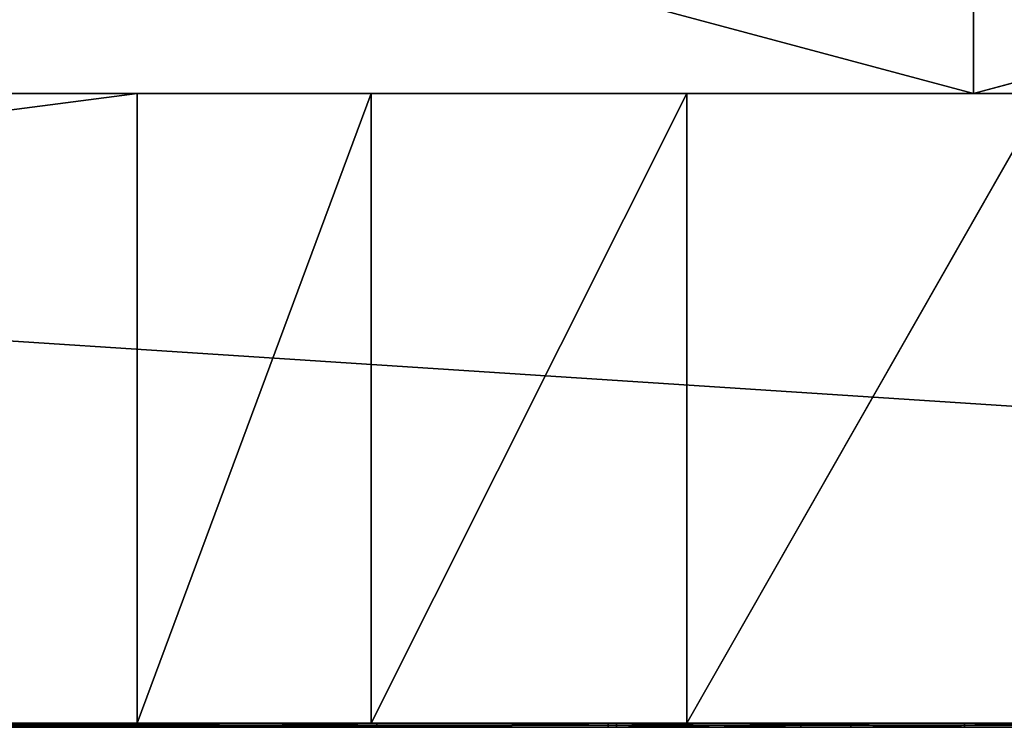
# Model space of a CAD drawing. Extents: x -135 to 144, y -33 to 16.
# Drawn here: x -20 to 4, y -33 to -16 of the extents above; entities that cross this region are included whole.
import ezdxf

# ---------------------------------------------------------------- set-up
doc = ezdxf.new("R2010")
doc.units = 0
doc.header["$LTSCALE"] = 25.4
doc.layers.get('0').update_dxf_attribs({"linetype": 'CONTINUOUS'})

# ---------------------------------------------------------------- blocks, each defined once
blk = doc.blocks.new('006846_3D_STL_STL')
at = {"color": 253}
for p, q in [((139.897, -33.667, 1000), (139.897, -16.918, 1000)), ((139.897, -33.667, 1000), (139.897, -16.918, 1000)), ((139.897, -33.667), (139.897, -16.918)), ((139.897, -33.667), (139.897, -16.918)), ((139.897, -33.667, 1000), (131.522, -31.423, 1000)), ((131.522, -31.423, 1000), (139.897, -33.667)), ((131.522, -31.423, 1000), (139.897, -33.667)), ((131.522, -31.423), (139.897, -33.667)), ((139.897, -33.667, 1000), (131.522, -31.423, 1000)), ((131.522, -31.423), (139.897, -33.667)), ((148.272, -31.423, 1000), (139.897, -33.667, 1000)), ((139.897, -33.667, 1000), (148.272, -31.423)), ((139.897, -33.667, 1000), (148.272, -31.423)), ((139.897, -33.667), (148.272, -31.423)), ((148.272, -31.423, 1000), (139.897, -33.667, 1000)), ((139.897, -33.667), (148.272, -31.423)), ((139.897, -33.667, 1000), (139.897, -33.667)), ((139.897, -33.667, 1000), (139.897, -33.667))]:
    blk.add_line(p, q, dxfattribs=at)
at = {"color": 254}
for p, q in [((4.735, -48.667, 972.5), (119.965, -33.667, 772.916)), ((4.735, -48.667, 972.5), (119.965, -33.667, 772.916)), ((4.735, -33.667, 972.5), (119.965, -33.667, 772.916)), ((4.735, -33.667, 972.5), (119.965, -33.667, 772.916)), ((4.735, -33.667, 972.5), (256.801, -33.667, 1010)), ((4.735, -33.667, 972.5), (256.801, -33.667, 1010)), ((256.801, -48.667, 1010), (26.385, -33.667, 1010)), ((256.801, -48.667, 1010), (26.385, -33.667, 1010)), ((256.801, -33.667, 1010), (26.385, -33.667, 1010)), ((256.801, -33.667, 1010), (26.385, -33.667, 1010)), ((119.965, -48.667, 772.916), (119.965, -33.667, 772.916)), ((119.965, -33.667, 772.916), (125.547, -33.667, 766.265)), ((125.547, -33.667, 766.265), (119.965, -48.667, 772.916)), ((125.547, -33.667, 766.265), (119.965, -48.667, 772.916)), ((119.965, -48.667, 772.916), (119.965, -33.667, 772.916)), ((119.965, -33.667, 772.916), (125.547, -33.667, 766.265)), ((119.965, -33.667, 772.916), (133.067, -33.667, 761.923)), ((119.965, -33.667, 772.916), (133.067, -33.667, 761.923)), ((119.965, -33.667, 772.916), (163.269, -33.667, 772.92)), ((119.965, -33.667, 772.916), (163.269, -33.667, 772.92)), ((119.965, -33.667, 772.916), (256.801, -33.667, 1010)), ((119.965, -33.667, 772.916), (256.801, -33.667, 1010)), ((125.547, -33.667, 766.265), (125.547, -48.667, 766.265)), ((125.547, -33.667, 766.265), (125.547, -48.667, 766.265)), ((125.547, -33.667, 766.265), (133.067, -33.667, 761.923)), ((133.067, -33.667, 761.923), (125.547, -48.667, 766.265)), ((133.067, -33.667, 761.923), (125.547, -48.667, 766.265)), ((125.547, -33.667, 766.265), (133.067, -33.667, 761.923)), ((133.067, -33.667, 761.923), (133.067, -48.667, 761.923)), ((133.067, -33.667, 761.923), (133.067, -48.667, 761.923)), ((133.067, -33.667, 761.923), (141.618, -33.667, 760.416)), ((141.618, -33.667, 760.416), (133.067, -48.667, 761.923)), ((141.618, -33.667, 760.416), (133.067, -48.667, 761.923)), ((133.067, -33.667, 761.923), (141.618, -33.667, 760.416)), ((133.067, -33.667, 761.923), (157.688, -33.667, 766.267)), ((133.067, -33.667, 761.923), (157.688, -33.667, 766.267)), ((133.067, -33.667, 761.923), (163.269, -33.667, 772.92)), ((133.067, -33.667, 761.923), (163.269, -33.667, 772.92)), ((119.965, -48.667, 772.916), (4.735, -48.667, 972.5)), ((4.735, -48.667, 972.5), (256.801, -48.667, 1010)), ((4.735, -48.667, 972.5), (256.801, -48.667, 1010)), ((119.965, -48.667, 772.916), (4.735, -48.667, 972.5)), ((26.385, -48.667, 1010), (256.801, -48.667, 1010)), ((26.385, -48.667, 1010), (256.801, -48.667, 1010)), ((125.547, -48.667, 766.265), (119.965, -48.667, 772.916)), ((119.965, -48.667, 772.916), (256.801, -48.667, 1010)), ((119.965, -48.667, 772.916), (256.801, -48.667, 1010)), ((119.965, -48.667, 772.916), (163.269, -48.667, 772.92)), ((119.965, -48.667, 772.916), (163.269, -48.667, 772.92)), ((125.547, -48.667, 766.265), (119.965, -48.667, 772.916)), ((133.067, -48.667, 761.923), (125.547, -48.667, 766.265)), ((163.269, -48.667, 772.92), (125.547, -48.667, 766.265)), ((133.067, -48.667, 761.923), (125.547, -48.667, 766.265)), ((163.269, -48.667, 772.92), (125.547, -48.667, 766.265)), ((141.618, -48.667, 760.416), (133.067, -48.667, 761.923)), ((150.169, -48.667, 761.925), (133.067, -48.667, 761.923)), ((141.618, -48.667, 760.416), (133.067, -48.667, 761.923)), ((150.169, -48.667, 761.925), (133.067, -48.667, 761.923)), ((163.269, -48.667, 772.92), (133.067, -48.667, 761.923)), ((163.269, -48.667, 772.92), (133.067, -48.667, 761.923))]:
    blk.add_line(p, q, dxfattribs=at)
at = {"color": 22}
for p, q in [((11.279, -48.768, 968.993), (120.162, -48.667, 780.442)), ((11.279, -48.768, 968.993), (120.162, -48.667, 780.442)), ((11.279, -48.667, 968.993), (120.162, -48.667, 780.442)), ((11.279, -48.667, 968.993), (120.162, -48.667, 780.442)), ((120.162, -48.768, 780.442), (11.279, -48.768, 968.993)), ((120.162, -48.768, 780.442), (11.279, -48.768, 968.993)), ((131.392, -48.768, 786.99), (22.603, -48.667, 975.378)), ((131.392, -48.768, 786.99), (22.603, -48.667, 975.378)), ((131.392, -48.667, 786.99), (22.603, -48.667, 975.378)), ((120.162, -48.667, 780.442), (22.603, -48.667, 975.378)), ((131.392, -48.667, 786.99), (22.603, -48.667, 975.378)), ((120.162, -48.667, 780.442), (22.603, -48.667, 975.378)), ((22.603, -48.768, 975.378), (131.392, -48.768, 786.99)), ((120.162, -48.768, 780.442), (22.603, -48.768, 975.378)), ((120.162, -48.768, 780.442), (22.603, -48.768, 975.378)), ((22.603, -48.768, 975.378), (131.392, -48.768, 786.99)), ((251.862, -48.768, 1006.3), (29.112, -48.667, 1006.06)), ((251.862, -48.768, 1006.3), (29.112, -48.667, 1006.06)), ((251.862, -48.667, 1006.3), (29.112, -48.667, 1006.06)), ((29.112, -48.667, 1006.06), (251.291, -48.667, 993.299)), ((29.112, -48.667, 1006.06), (251.291, -48.667, 993.299)), ((251.862, -48.667, 1006.3), (29.112, -48.667, 1006.06)), ((29.112, -48.768, 1006.06), (251.862, -48.768, 1006.3)), ((251.291, -48.768, 993.299), (29.112, -48.768, 1006.06)), ((29.112, -48.768, 1006.06), (251.862, -48.768, 1006.3)), ((251.291, -48.768, 993.299), (29.112, -48.768, 1006.06)), ((30.089, -48.768, 993.061), (251.291, -48.667, 993.299)), ((30.089, -48.768, 993.061), (251.291, -48.667, 993.299)), ((30.089, -48.667, 993.061), (251.291, -48.667, 993.299)), ((30.089, -48.667, 993.061), (251.291, -48.667, 993.299)), ((251.291, -48.768, 993.299), (30.089, -48.768, 993.061)), ((251.291, -48.768, 993.299), (30.089, -48.768, 993.061)), ((120.162, -48.768, 780.442), (120.162, -48.667, 780.442)), ((120.162, -48.667, 780.442), (120.267, -48.667, 780.264)), ((120.267, -48.667, 780.264), (120.162, -48.768, 780.442)), ((120.267, -48.667, 780.264), (120.162, -48.768, 780.442)), ((120.162, -48.768, 780.442), (120.162, -48.667, 780.442)), ((120.162, -48.667, 780.442), (120.267, -48.667, 780.264)), ((120.162, -48.667, 780.442), (131.392, -48.667, 786.99)), ((120.162, -48.667, 780.442), (131.392, -48.667, 786.99)), ((120.267, -48.768, 780.264), (120.162, -48.768, 780.442)), ((120.162, -48.768, 780.442), (131.392, -48.768, 786.99)), ((120.162, -48.768, 780.442), (131.392, -48.768, 786.99)), ((120.267, -48.768, 780.264), (120.162, -48.768, 780.442)), ((120.267, -48.667, 780.264), (120.267, -48.768, 780.264)), ((120.267, -48.667, 780.264), (120.267, -48.768, 780.264)), ((120.267, -48.667, 780.264), (125.675, -48.667, 772.916)), ((125.675, -48.667, 772.916), (120.267, -48.768, 780.264)), ((125.675, -48.667, 772.916), (120.267, -48.768, 780.264)), ((120.267, -48.667, 780.264), (125.675, -48.667, 772.916)), ((120.267, -48.667, 780.264), (131.392, -48.667, 786.99)), ((120.267, -48.667, 780.264), (131.392, -48.667, 786.99)), ((125.675, -48.768, 772.916), (120.267, -48.768, 780.264)), ((120.267, -48.768, 780.264), (131.392, -48.768, 786.99)), ((120.267, -48.768, 780.264), (131.392, -48.768, 786.99)), ((120.267, -48.768, 780.264), (135.778, -48.768, 781.192)), ((120.267, -48.768, 780.264), (135.778, -48.768, 781.192)), ((125.675, -48.768, 772.916), (120.267, -48.768, 780.264)), ((125.675, -48.667, 772.916), (125.675, -48.768, 772.916)), ((125.675, -48.667, 772.916), (125.675, -48.768, 772.916)), ((125.675, -48.667, 772.916), (131.187, -48.667, 768.419)), ((131.187, -48.667, 768.419), (125.675, -48.768, 772.916)), ((131.187, -48.667, 768.419), (125.675, -48.768, 772.916)), ((125.675, -48.667, 772.916), (131.187, -48.667, 768.419)), ((125.675, -48.667, 772.916), (135.778, -48.667, 781.192)), ((125.675, -48.667, 772.916), (135.778, -48.667, 781.192)), ((125.675, -48.667, 772.916), (131.392, -48.667, 786.99)), ((125.675, -48.667, 772.916), (131.392, -48.667, 786.99)), ((131.187, -48.768, 768.419), (125.675, -48.768, 772.916)), ((125.675, -48.768, 772.916), (135.778, -48.768, 781.192)), ((125.675, -48.768, 772.916), (135.778, -48.768, 781.192)), ((131.187, -48.768, 768.419), (125.675, -48.768, 772.916)), ((131.187, -48.667, 768.419), (131.187, -48.768, 768.419)), ((131.187, -48.667, 768.419), (131.187, -48.768, 768.419)), ((131.187, -48.667, 768.419), (136.97, -48.667, 766.018)), ((136.97, -48.667, 766.018), (131.187, -48.768, 768.419)), ((136.97, -48.667, 766.018), (131.187, -48.768, 768.419)), ((139.678, -48.667, 778.751), (131.187, -48.667, 768.419)), ((131.187, -48.667, 768.419), (135.778, -48.667, 781.192)), ((131.187, -48.667, 768.419), (135.778, -48.667, 781.192)), ((131.187, -48.667, 768.419), (136.97, -48.667, 766.018)), ((139.678, -48.667, 778.751), (131.187, -48.667, 768.419)), ((136.97, -48.768, 766.018), (131.187, -48.768, 768.419)), ((135.778, -48.768, 781.192), (131.187, -48.768, 768.419)), ((131.187, -48.768, 768.419), (139.678, -48.768, 778.751)), ((131.187, -48.768, 768.419), (139.678, -48.768, 778.751)), ((136.97, -48.768, 766.018), (131.187, -48.768, 768.419)), ((135.778, -48.768, 781.192), (131.187, -48.768, 768.419)), ((135.778, -48.667, 781.192), (131.392, -48.667, 786.99)), ((131.392, -48.667, 786.99), (135.778, -48.768, 781.192)), ((131.392, -48.667, 786.99), (135.778, -48.768, 781.192)), ((131.392, -48.667, 786.99), (131.392, -48.768, 786.99)), ((131.392, -48.667, 786.99), (131.392, -48.768, 786.99)), ((135.778, -48.667, 781.192), (131.392, -48.667, 786.99)), ((131.392, -48.768, 786.99), (135.778, -48.768, 781.192)), ((131.392, -48.768, 786.99), (135.778, -48.768, 781.192)), ((139.678, -48.667, 778.751), (135.778, -48.667, 781.192)), ((135.778, -48.667, 781.192), (139.678, -48.768, 778.751)), ((135.778, -48.667, 781.192), (139.678, -48.768, 778.751)), ((135.778, -48.667, 781.192), (135.778, -48.768, 781.192)), ((135.778, -48.667, 781.192), (135.778, -48.768, 781.192)), ((139.678, -48.667, 778.751), (135.778, -48.667, 781.192)), ((135.778, -48.768, 781.192), (139.678, -48.768, 778.751)), ((135.778, -48.768, 781.192), (139.678, -48.768, 778.751)), ((136.97, -48.667, 766.018), (136.97, -48.768, 766.018)), ((136.97, -48.667, 766.018), (136.97, -48.768, 766.018)), ((136.97, -48.667, 766.018), (143.299, -48.667, 765.539)), ((143.299, -48.667, 765.539), (136.97, -48.768, 766.018)), ((143.299, -48.667, 765.539), (136.97, -48.768, 766.018)), ((136.97, -48.667, 766.018), (143.299, -48.667, 765.539)), ((136.97, -48.667, 766.018), (139.678, -48.667, 778.751)), ((136.97, -48.667, 766.018), (139.678, -48.667, 778.751)), ((143.299, -48.768, 765.539), (136.97, -48.768, 766.018)), ((136.97, -48.768, 766.018), (139.678, -48.768, 778.751)), ((136.97, -48.768, 766.018), (139.678, -48.768, 778.751)), ((136.97, -48.768, 766.018), (142.748, -48.768, 778.571)), ((143.299, -48.768, 765.539), (136.97, -48.768, 766.018)), ((136.97, -48.768, 766.018), (142.748, -48.768, 778.571)), ((142.748, -48.667, 778.571), (139.678, -48.667, 778.751)), ((139.678, -48.667, 778.751), (142.748, -48.768, 778.571)), ((139.678, -48.667, 778.751), (142.748, -48.768, 778.571)), ((139.678, -48.667, 778.751), (139.678, -48.768, 778.751)), ((139.678, -48.667, 778.751), (139.678, -48.768, 778.751)), ((143.299, -48.667, 765.539), (139.678, -48.667, 778.751)), ((142.748, -48.667, 778.571), (139.678, -48.667, 778.751)), ((143.299, -48.667, 765.539), (139.678, -48.667, 778.751)), ((139.678, -48.768, 778.751), (142.748, -48.768, 778.571)), ((139.678, -48.768, 778.751), (142.748, -48.768, 778.571))]:
    blk.add_line(p, q, dxfattribs=at)
at = {"color": 253}
mesh = blk.add_polyface(dxfattribs=at)
corners = [(139.897, -16.918, 1000), (131.522, -31.423, 1000), (139.897, -33.667, 1000)]
mesh.append_faces([[corners[k] for k in face] for face in [(0, 1, 2)]], dxfattribs={"color": 253})
mesh = blk.add_polyface(dxfattribs=at)
corners = [(139.897, -33.667), (131.522, -31.423), (139.897, -16.918)]
mesh.append_faces([[corners[k] for k in face] for face in [(0, 1, 2)]], dxfattribs={"color": 253})
mesh = blk.add_polyface(dxfattribs=at)
corners = [(148.272, -31.423, 1000), (139.897, -16.918, 1000), (139.897, -33.667, 1000)]
mesh.append_faces([[corners[k] for k in face] for face in [(0, 1, 2)]], dxfattribs={"color": 253})
mesh = blk.add_polyface(dxfattribs=at)
corners = [(148.272, -31.423), (139.897, -33.667), (139.897, -16.918)]
mesh.append_faces([[corners[k] for k in face] for face in [(0, 1, 2)]], dxfattribs={"color": 253})
mesh = blk.add_polyface(dxfattribs=at)
corners = [(131.522, -31.423, 1000), (139.897, -33.667), (139.897, -33.667, 1000)]
mesh.append_faces([[corners[k] for k in face] for face in [(0, 1, 2)]], dxfattribs={"color": 253})
mesh = blk.add_polyface(dxfattribs=at)
corners = [(131.522, -31.423, 1000), (131.522, -31.423), (139.897, -33.667)]
mesh.append_faces([[corners[k] for k in face] for face in [(0, 1, 2)]], dxfattribs={"color": 253})
mesh = blk.add_polyface(dxfattribs=at)
corners = [(139.897, -33.667, 1000), (148.272, -31.423), (148.272, -31.423, 1000)]
mesh.append_faces([[corners[k] for k in face] for face in [(0, 1, 2)]], dxfattribs={"color": 253})
mesh = blk.add_polyface(dxfattribs=at)
corners = [(139.897, -33.667, 1000), (139.897, -33.667), (148.272, -31.423)]
mesh.append_faces([[corners[k] for k in face] for face in [(0, 1, 2)]], dxfattribs={"color": 253})
at = {"color": 254}
mesh = blk.add_polyface(dxfattribs=at)
corners = [(119.965, -33.667, 772.916), (119.965, -48.667, 772.916), (4.735, -48.667, 972.5)]
mesh.append_faces([[corners[k] for k in face] for face in [(0, 1, 2)]], dxfattribs={"color": 254})
mesh = blk.add_polyface(dxfattribs=at)
corners = [(119.965, -33.667, 772.916), (4.735, -48.667, 972.5), (4.735, -33.667, 972.5)]
mesh.append_faces([[corners[k] for k in face] for face in [(0, 1, 2)]], dxfattribs={"color": 254})
mesh = blk.add_polyface(dxfattribs=at)
corners = [(256.801, -33.667, 1010), (119.965, -33.667, 772.916), (4.735, -33.667, 972.5)]
mesh.append_faces([[corners[k] for k in face] for face in [(0, 1, 2)]], dxfattribs={"color": 254})
mesh = blk.add_polyface(dxfattribs=at)
corners = [(256.801, -33.667, 1010), (4.735, -33.667, 972.5), (26.385, -33.667, 1010)]
mesh.append_faces([[corners[k] for k in face] for face in [(0, 1, 2)]], dxfattribs={"color": 254})
mesh = blk.add_polyface(dxfattribs=at)
corners = [(256.801, -48.667, 1010), (26.385, -33.667, 1010), (26.385, -48.667, 1010)]
mesh.append_faces([[corners[k] for k in face] for face in [(0, 1, 2)]], dxfattribs={"color": 254})
mesh = blk.add_polyface(dxfattribs=at)
corners = [(256.801, -33.667, 1010), (26.385, -33.667, 1010), (256.801, -48.667, 1010)]
mesh.append_faces([[corners[k] for k in face] for face in [(0, 1, 2)]], dxfattribs={"color": 254})
mesh = blk.add_polyface(dxfattribs=at)
corners = [(125.547, -33.667, 766.265), (119.965, -48.667, 772.916), (119.965, -33.667, 772.916)]
mesh.append_faces([[corners[k] for k in face] for face in [(0, 1, 2)]], dxfattribs={"color": 254})
mesh = blk.add_polyface(dxfattribs=at)
corners = [(125.547, -33.667, 766.265), (125.547, -48.667, 766.265), (119.965, -48.667, 772.916)]
mesh.append_faces([[corners[k] for k in face] for face in [(0, 1, 2)]], dxfattribs={"color": 254})
mesh = blk.add_polyface(dxfattribs=at)
corners = [(119.965, -33.667, 772.916), (133.067, -33.667, 761.923), (125.547, -33.667, 766.265)]
mesh.append_faces([[corners[k] for k in face] for face in [(0, 1, 2)]], dxfattribs={"color": 254})
mesh = blk.add_polyface(dxfattribs=at)
corners = [(163.269, -33.667, 772.92), (133.067, -33.667, 761.923), (119.965, -33.667, 772.916)]
mesh.append_faces([[corners[k] for k in face] for face in [(0, 1, 2)]], dxfattribs={"color": 254})
mesh = blk.add_polyface(dxfattribs=at)
corners = [(256.801, -33.667, 1010), (163.269, -33.667, 772.92), (119.965, -33.667, 772.916)]
mesh.append_faces([[corners[k] for k in face] for face in [(0, 1, 2)]], dxfattribs={"color": 254})
mesh = blk.add_polyface(dxfattribs=at)
corners = [(133.067, -33.667, 761.923), (125.547, -48.667, 766.265), (125.547, -33.667, 766.265)]
mesh.append_faces([[corners[k] for k in face] for face in [(0, 1, 2)]], dxfattribs={"color": 254})
mesh = blk.add_polyface(dxfattribs=at)
corners = [(133.067, -48.667, 761.923), (125.547, -48.667, 766.265), (133.067, -33.667, 761.923)]
mesh.append_faces([[corners[k] for k in face] for face in [(0, 1, 2)]], dxfattribs={"color": 254})
mesh = blk.add_polyface(dxfattribs=at)
corners = [(141.618, -33.667, 760.416), (133.067, -48.667, 761.923), (133.067, -33.667, 761.923)]
mesh.append_faces([[corners[k] for k in face] for face in [(0, 1, 2)]], dxfattribs={"color": 254})
mesh = blk.add_polyface(dxfattribs=at)
corners = [(141.618, -48.667, 760.416), (133.067, -48.667, 761.923), (141.618, -33.667, 760.416)]
mesh.append_faces([[corners[k] for k in face] for face in [(0, 1, 2)]], dxfattribs={"color": 254})
mesh = blk.add_polyface(dxfattribs=at)
corners = [(157.688, -33.667, 766.267), (141.618, -33.667, 760.416), (133.067, -33.667, 761.923)]
mesh.append_faces([[corners[k] for k in face] for face in [(0, 1, 2)]], dxfattribs={"color": 254})
mesh = blk.add_polyface(dxfattribs=at)
corners = [(163.269, -33.667, 772.92), (157.688, -33.667, 766.267), (133.067, -33.667, 761.923)]
mesh.append_faces([[corners[k] for k in face] for face in [(0, 1, 2)]], dxfattribs={"color": 254})
mesh = blk.add_polyface(dxfattribs=at)
corners = [(26.385, -48.667, 1010), (4.735, -48.667, 972.5), (256.801, -48.667, 1010)]
mesh.append_faces([[corners[k] for k in face] for face in [(0, 1, 2)]], dxfattribs={"color": 254})
mesh = blk.add_polyface(dxfattribs=at)
corners = [(256.801, -48.667, 1010), (4.735, -48.667, 972.5), (119.965, -48.667, 772.916)]
mesh.append_faces([[corners[k] for k in face] for face in [(0, 1, 2)]], dxfattribs={"color": 254})
at = {"color": 22}
mesh = blk.add_polyface(dxfattribs=at)
corners = [(120.162, -48.667, 780.442), (120.162, -48.768, 780.442), (11.279, -48.768, 968.993)]
mesh.append_faces([[corners[k] for k in face] for face in [(0, 1, 2)]], dxfattribs={"color": 22})
mesh = blk.add_polyface(dxfattribs=at)
corners = [(120.162, -48.667, 780.442), (11.279, -48.768, 968.993), (11.279, -48.667, 968.993)]
mesh.append_faces([[corners[k] for k in face] for face in [(0, 1, 2)]], dxfattribs={"color": 22})
mesh = blk.add_polyface(dxfattribs=at)
corners = [(22.603, -48.667, 975.378), (120.162, -48.667, 780.442), (11.279, -48.667, 968.993)]
mesh.append_faces([[corners[k] for k in face] for face in [(0, 1, 2)]], dxfattribs={"color": 22})
mesh = blk.add_polyface(dxfattribs=at)
corners = [(22.603, -48.768, 975.378), (11.279, -48.768, 968.993), (120.162, -48.768, 780.442)]
mesh.append_faces([[corners[k] for k in face] for face in [(0, 1, 2)]], dxfattribs={"color": 22})
mesh = blk.add_polyface(dxfattribs=at)
corners = [(22.603, -48.667, 975.378), (22.603, -48.768, 975.378), (131.392, -48.768, 786.99)]
mesh.append_faces([[corners[k] for k in face] for face in [(0, 1, 2)]], dxfattribs={"color": 22})
mesh = blk.add_polyface(dxfattribs=at)
corners = [(22.603, -48.667, 975.378), (131.392, -48.768, 786.99), (131.392, -48.667, 786.99)]
mesh.append_faces([[corners[k] for k in face] for face in [(0, 1, 2)]], dxfattribs={"color": 22})
mesh = blk.add_polyface(dxfattribs=at)
corners = [(22.603, -48.667, 975.378), (131.392, -48.667, 786.99), (120.162, -48.667, 780.442)]
mesh.append_faces([[corners[k] for k in face] for face in [(0, 1, 2)]], dxfattribs={"color": 22})
mesh = blk.add_polyface(dxfattribs=at)
corners = [(22.603, -48.768, 975.378), (120.162, -48.768, 780.442), (131.392, -48.768, 786.99)]
mesh.append_faces([[corners[k] for k in face] for face in [(0, 1, 2)]], dxfattribs={"color": 22})
mesh = blk.add_polyface(dxfattribs=at)
corners = [(251.862, -48.768, 1006.3), (29.112, -48.667, 1006.06), (29.112, -48.768, 1006.06)]
mesh.append_faces([[corners[k] for k in face] for face in [(0, 1, 2)]], dxfattribs={"color": 22})
mesh = blk.add_polyface(dxfattribs=at)
corners = [(251.862, -48.667, 1006.3), (29.112, -48.667, 1006.06), (251.862, -48.768, 1006.3)]
mesh.append_faces([[corners[k] for k in face] for face in [(0, 1, 2)]], dxfattribs={"color": 22})
mesh = blk.add_polyface(dxfattribs=at)
corners = [(29.112, -48.667, 1006.06), (251.291, -48.667, 993.299), (30.089, -48.667, 993.061)]
mesh.append_faces([[corners[k] for k in face] for face in [(0, 1, 2)]], dxfattribs={"color": 22})
mesh = blk.add_polyface(dxfattribs=at)
corners = [(251.862, -48.667, 1006.3), (251.291, -48.667, 993.299), (29.112, -48.667, 1006.06)]
mesh.append_faces([[corners[k] for k in face] for face in [(0, 1, 2)]], dxfattribs={"color": 22})
mesh = blk.add_polyface(dxfattribs=at)
corners = [(29.112, -48.768, 1006.06), (30.089, -48.768, 993.061), (251.291, -48.768, 993.299)]
mesh.append_faces([[corners[k] for k in face] for face in [(0, 1, 2)]], dxfattribs={"color": 22})
mesh = blk.add_polyface(dxfattribs=at)
corners = [(251.862, -48.768, 1006.3), (29.112, -48.768, 1006.06), (251.291, -48.768, 993.299)]
mesh.append_faces([[corners[k] for k in face] for face in [(0, 1, 2)]], dxfattribs={"color": 22})
mesh = blk.add_polyface(dxfattribs=at)
corners = [(251.291, -48.768, 993.299), (30.089, -48.768, 993.061), (251.291, -48.667, 993.299)]
mesh.append_faces([[corners[k] for k in face] for face in [(0, 1, 2)]], dxfattribs={"color": 22})
mesh = blk.add_polyface(dxfattribs=at)
corners = [(251.291, -48.667, 993.299), (30.089, -48.768, 993.061), (30.089, -48.667, 993.061)]
mesh.append_faces([[corners[k] for k in face] for face in [(0, 1, 2)]], dxfattribs={"color": 22})
at = {"color": 254}
mesh = blk.add_polyface(dxfattribs=at)
corners = [(256.801, -48.667, 1010), (119.965, -48.667, 772.916), (163.269, -48.667, 772.92)]
mesh.append_faces([[corners[k] for k in face] for face in [(0, 1, 2)]], dxfattribs={"color": 254})
mesh = blk.add_polyface(dxfattribs=at)
corners = [(163.269, -48.667, 772.92), (119.965, -48.667, 772.916), (125.547, -48.667, 766.265)]
mesh.append_faces([[corners[k] for k in face] for face in [(0, 1, 2)]], dxfattribs={"color": 254})
at = {"color": 22}
mesh = blk.add_polyface(dxfattribs=at)
corners = [(120.267, -48.667, 780.264), (120.162, -48.768, 780.442), (120.162, -48.667, 780.442)]
mesh.append_faces([[corners[k] for k in face] for face in [(0, 1, 2)]], dxfattribs={"color": 22})
mesh = blk.add_polyface(dxfattribs=at)
corners = [(120.267, -48.667, 780.264), (120.267, -48.768, 780.264), (120.162, -48.768, 780.442)]
mesh.append_faces([[corners[k] for k in face] for face in [(0, 1, 2)]], dxfattribs={"color": 22})
mesh = blk.add_polyface(dxfattribs=at)
corners = [(131.392, -48.667, 786.99), (120.267, -48.667, 780.264), (120.162, -48.667, 780.442)]
mesh.append_faces([[corners[k] for k in face] for face in [(0, 1, 2)]], dxfattribs={"color": 22})
mesh = blk.add_polyface(dxfattribs=at)
corners = [(131.392, -48.768, 786.99), (120.162, -48.768, 780.442), (120.267, -48.768, 780.264)]
mesh.append_faces([[corners[k] for k in face] for face in [(0, 1, 2)]], dxfattribs={"color": 22})
mesh = blk.add_polyface(dxfattribs=at)
corners = [(125.675, -48.667, 772.916), (120.267, -48.768, 780.264), (120.267, -48.667, 780.264)]
mesh.append_faces([[corners[k] for k in face] for face in [(0, 1, 2)]], dxfattribs={"color": 22})
mesh = blk.add_polyface(dxfattribs=at)
corners = [(125.675, -48.667, 772.916), (125.675, -48.768, 772.916), (120.267, -48.768, 780.264)]
mesh.append_faces([[corners[k] for k in face] for face in [(0, 1, 2)]], dxfattribs={"color": 22})
mesh = blk.add_polyface(dxfattribs=at)
corners = [(131.392, -48.667, 786.99), (125.675, -48.667, 772.916), (120.267, -48.667, 780.264)]
mesh.append_faces([[corners[k] for k in face] for face in [(0, 1, 2)]], dxfattribs={"color": 22})
mesh = blk.add_polyface(dxfattribs=at)
corners = [(131.392, -48.768, 786.99), (120.267, -48.768, 780.264), (135.778, -48.768, 781.192)]
mesh.append_faces([[corners[k] for k in face] for face in [(0, 1, 2)]], dxfattribs={"color": 22})
mesh = blk.add_polyface(dxfattribs=at)
corners = [(135.778, -48.768, 781.192), (120.267, -48.768, 780.264), (125.675, -48.768, 772.916)]
mesh.append_faces([[corners[k] for k in face] for face in [(0, 1, 2)]], dxfattribs={"color": 22})
at = {"color": 254}
mesh = blk.add_polyface(dxfattribs=at)
corners = [(163.269, -48.667, 772.92), (125.547, -48.667, 766.265), (133.067, -48.667, 761.923)]
mesh.append_faces([[corners[k] for k in face] for face in [(0, 1, 2)]], dxfattribs={"color": 254})
at = {"color": 22}
mesh = blk.add_polyface(dxfattribs=at)
corners = [(131.187, -48.667, 768.419), (125.675, -48.768, 772.916), (125.675, -48.667, 772.916)]
mesh.append_faces([[corners[k] for k in face] for face in [(0, 1, 2)]], dxfattribs={"color": 22})
mesh = blk.add_polyface(dxfattribs=at)
corners = [(131.187, -48.768, 768.419), (125.675, -48.768, 772.916), (131.187, -48.667, 768.419)]
mesh.append_faces([[corners[k] for k in face] for face in [(0, 1, 2)]], dxfattribs={"color": 22})
mesh = blk.add_polyface(dxfattribs=at)
corners = [(135.778, -48.667, 781.192), (131.187, -48.667, 768.419), (125.675, -48.667, 772.916)]
mesh.append_faces([[corners[k] for k in face] for face in [(0, 1, 2)]], dxfattribs={"color": 22})
mesh = blk.add_polyface(dxfattribs=at)
corners = [(131.392, -48.667, 786.99), (135.778, -48.667, 781.192), (125.675, -48.667, 772.916)]
mesh.append_faces([[corners[k] for k in face] for face in [(0, 1, 2)]], dxfattribs={"color": 22})
mesh = blk.add_polyface(dxfattribs=at)
corners = [(135.778, -48.768, 781.192), (125.675, -48.768, 772.916), (131.187, -48.768, 768.419)]
mesh.append_faces([[corners[k] for k in face] for face in [(0, 1, 2)]], dxfattribs={"color": 22})
mesh = blk.add_polyface(dxfattribs=at)
corners = [(136.97, -48.667, 766.018), (131.187, -48.768, 768.419), (131.187, -48.667, 768.419)]
mesh.append_faces([[corners[k] for k in face] for face in [(0, 1, 2)]], dxfattribs={"color": 22})
mesh = blk.add_polyface(dxfattribs=at)
corners = [(136.97, -48.768, 766.018), (131.187, -48.768, 768.419), (136.97, -48.667, 766.018)]
mesh.append_faces([[corners[k] for k in face] for face in [(0, 1, 2)]], dxfattribs={"color": 22})
mesh = blk.add_polyface(dxfattribs=at)
corners = [(135.778, -48.667, 781.192), (139.678, -48.667, 778.751), (131.187, -48.667, 768.419)]
mesh.append_faces([[corners[k] for k in face] for face in [(0, 1, 2)]], dxfattribs={"color": 22})
mesh = blk.add_polyface(dxfattribs=at)
corners = [(139.678, -48.667, 778.751), (136.97, -48.667, 766.018), (131.187, -48.667, 768.419)]
mesh.append_faces([[corners[k] for k in face] for face in [(0, 1, 2)]], dxfattribs={"color": 22})
mesh = blk.add_polyface(dxfattribs=at)
corners = [(135.778, -48.768, 781.192), (131.187, -48.768, 768.419), (139.678, -48.768, 778.751)]
mesh.append_faces([[corners[k] for k in face] for face in [(0, 1, 2)]], dxfattribs={"color": 22})
mesh = blk.add_polyface(dxfattribs=at)
corners = [(139.678, -48.768, 778.751), (131.187, -48.768, 768.419), (136.97, -48.768, 766.018)]
mesh.append_faces([[corners[k] for k in face] for face in [(0, 1, 2)]], dxfattribs={"color": 22})
mesh = blk.add_polyface(dxfattribs=at)
corners = [(131.392, -48.667, 786.99), (135.778, -48.768, 781.192), (135.778, -48.667, 781.192)]
mesh.append_faces([[corners[k] for k in face] for face in [(0, 1, 2)]], dxfattribs={"color": 22})
mesh = blk.add_polyface(dxfattribs=at)
corners = [(131.392, -48.667, 786.99), (131.392, -48.768, 786.99), (135.778, -48.768, 781.192)]
mesh.append_faces([[corners[k] for k in face] for face in [(0, 1, 2)]], dxfattribs={"color": 22})
at = {"color": 254}
mesh = blk.add_polyface(dxfattribs=at)
corners = [(150.169, -48.667, 761.925), (133.067, -48.667, 761.923), (141.618, -48.667, 760.416)]
mesh.append_faces([[corners[k] for k in face] for face in [(0, 1, 2)]], dxfattribs={"color": 254})
mesh = blk.add_polyface(dxfattribs=at)
corners = [(163.269, -48.667, 772.92), (133.067, -48.667, 761.923), (150.169, -48.667, 761.925)]
mesh.append_faces([[corners[k] for k in face] for face in [(0, 1, 2)]], dxfattribs={"color": 254})
at = {"color": 22}
mesh = blk.add_polyface(dxfattribs=at)
corners = [(139.678, -48.667, 778.751), (135.778, -48.667, 781.192), (139.678, -48.768, 778.751)]
mesh.append_faces([[corners[k] for k in face] for face in [(0, 1, 2)]], dxfattribs={"color": 22})
mesh = blk.add_polyface(dxfattribs=at)
corners = [(139.678, -48.768, 778.751), (135.778, -48.667, 781.192), (135.778, -48.768, 781.192)]
mesh.append_faces([[corners[k] for k in face] for face in [(0, 1, 2)]], dxfattribs={"color": 22})
mesh = blk.add_polyface(dxfattribs=at)
corners = [(143.299, -48.667, 765.539), (136.97, -48.768, 766.018), (136.97, -48.667, 766.018)]
mesh.append_faces([[corners[k] for k in face] for face in [(0, 1, 2)]], dxfattribs={"color": 22})
mesh = blk.add_polyface(dxfattribs=at)
corners = [(143.299, -48.768, 765.539), (136.97, -48.768, 766.018), (143.299, -48.667, 765.539)]
mesh.append_faces([[corners[k] for k in face] for face in [(0, 1, 2)]], dxfattribs={"color": 22})
mesh = blk.add_polyface(dxfattribs=at)
corners = [(139.678, -48.667, 778.751), (143.299, -48.667, 765.539), (136.97, -48.667, 766.018)]
mesh.append_faces([[corners[k] for k in face] for face in [(0, 1, 2)]], dxfattribs={"color": 22})
mesh = blk.add_polyface(dxfattribs=at)
corners = [(139.678, -48.768, 778.751), (136.97, -48.768, 766.018), (142.748, -48.768, 778.571)]
mesh.append_faces([[corners[k] for k in face] for face in [(0, 1, 2)]], dxfattribs={"color": 22})
mesh = blk.add_polyface(dxfattribs=at)
corners = [(142.748, -48.768, 778.571), (136.97, -48.768, 766.018), (143.299, -48.768, 765.539)]
mesh.append_faces([[corners[k] for k in face] for face in [(0, 1, 2)]], dxfattribs={"color": 22})
mesh = blk.add_polyface(dxfattribs=at)
corners = [(142.748, -48.667, 778.571), (139.678, -48.667, 778.751), (142.748, -48.768, 778.571)]
mesh.append_faces([[corners[k] for k in face] for face in [(0, 1, 2)]], dxfattribs={"color": 22})
mesh = blk.add_polyface(dxfattribs=at)
corners = [(142.748, -48.768, 778.571), (139.678, -48.667, 778.751), (139.678, -48.768, 778.751)]
mesh.append_faces([[corners[k] for k in face] for face in [(0, 1, 2)]], dxfattribs={"color": 22})
mesh = blk.add_polyface(dxfattribs=at)
corners = [(139.678, -48.667, 778.751), (142.748, -48.667, 778.571), (143.299, -48.667, 765.539)]
mesh.append_faces([[corners[k] for k in face] for face in [(0, 1, 2)]], dxfattribs={"color": 22})

msp = doc.modelspace()

# ---------------------------------------------------------------- block references
at = {"color": 254}
msp.add_blockref('006846_3D_STL_STL', (-137, 16), dxfattribs=at)

doc.saveas('drawing.dxf')
